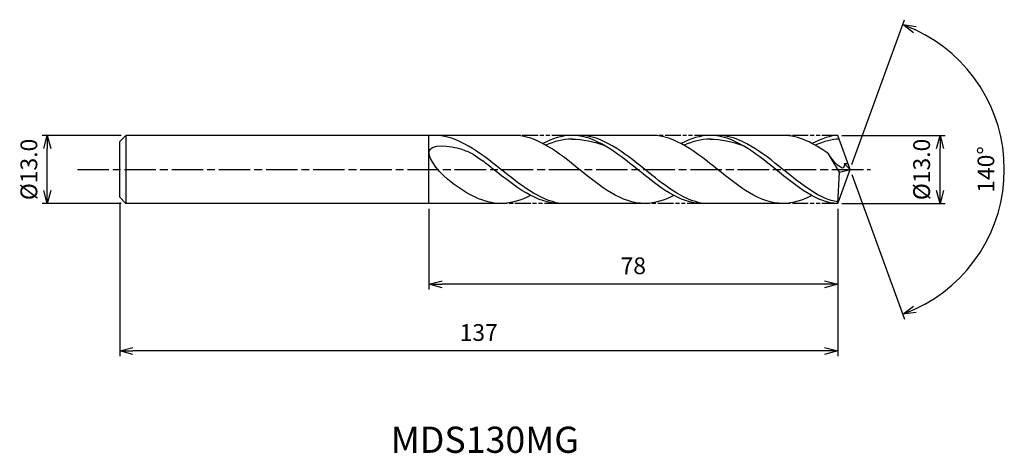
# Model space of a CAD drawing. Extents: x -158 to 29, y -54 to 29.
import ezdxf
from ezdxf.enums import TextEntityAlignment as Align

# ---------------------------------------------------------------- set-up
doc = ezdxf.new("R2010")
doc.units = 0
doc.header["$LTSCALE"] = 0.5
doc.linetypes.add('AM_ISO08W050', pattern=[18, 12, -1.5, 3, -1.5])
doc.linetypes.add('AM_ISO09W050', pattern=[22.5, 12, -1.5, 3, -1.5, 3, -1.5])
doc.layers.get('0').update_dxf_attribs({"linetype": 'CONTINUOUS'})
doc.layers.get('DEFPOINTS').update_dxf_attribs({"linetype": 'CONTINUOUS'})
for name, color, linetype in [('AM_0', 7, 'CONTINUOUS'), ('AM_5', 3, 'CONTINUOUS'), ('AM_6', 2, 'CONTINUOUS'), ('AM_7', 4, 'AM_ISO08W050')]:
    doc.layers.add(name, color=color, linetype=linetype)
doc.styles.add('ASAMI', font='simplex.shx', dxfattribs={"bigfont": 'EXTFONT.SHX'})
doc.styles.get("Standard").update_dxf_attribs({"font": 'simplex.shx', "bigfont": 'EXTFONT.SHX'})
doc.dimstyles.new('AM_JIS', dxfattribs={"dimtxt": 3.2, "dimasz": 2.5, "dimexe": 1, "dimexo": 1, "dimgap": 1.5, "dimtad": 3, "dimdec": 1, "dimzin": 1, "dimtxsty": 'ASAMI', "dimblk": 'OPEN30', "dimcen": 0, "dimclrd": 3, "dimclre": 3, "dimclrt": 2, "dimazin": 3, "dimtp": 0.1, "dimtm": 0.1, "dimtfac": 0.71, "dimtdec": 1, "dimtmove": 0, "dimatfit": 3, "dimtzin": 0})
doc.dimstyles.new('AM_JIS$2', dxfattribs={"dimtxt": 3.2, "dimasz": 2.5, "dimexe": 1, "dimexo": 1, "dimgap": 1.5, "dimtad": 3, "dimdec": 1, "dimzin": 1, "dimtxsty": 'ASAMI', "dimblk": 'OPEN30', "dimcen": 0, "dimclrd": 3, "dimclre": 3, "dimclrt": 2, "dimazin": 3, "dimtp": 0.1, "dimtm": 0.1, "dimtfac": 0.71, "dimtdec": 1, "dimtmove": 0, "dimatfit": 3, "dimtzin": 0})

# ---------------------------------------------------------------- blocks, each defined once
blk = doc.blocks.new('_OPEN30')
at = {"color": 0}
for p, q in [((-1, 0.268), (0, 0)), ((0, 0), (-1, -0.268)), ((0, 0), (-1, 0))]:
    blk.add_line(p, q, dxfattribs=at)
blk = doc.blocks.new('*D5')
at = {"layer": 'AM_5', "color": 3}
for p, q in [((-139.07, 6.5), (-154.2, 6.5)), ((-153.2, -4), (-153.2, 4)), ((-139.07, -6.5), (-154.2, -6.5))]:
    blk.add_line(p, q, dxfattribs=at)
at = {"layer": 'DEFPOINTS', "color": 0}
for p in [(-153.2, 6.5), (-138.07, 6.5), (-138.07, -6.5)]:
    blk.add_point(p, dxfattribs=at)
at = {"layer": 'AM_5', "color": 3, "xscale": 2.5, "yscale": 2.5, "zscale": 2.5}
for p, rotation in [((-153.2, 6.5), 90), ((-153.2, -6.5), 270)]:
    blk.add_blockref('_OPEN30', p, dxfattribs=dict(at, rotation=rotation))
at = {"layer": 'AM_5', "color": 2, "insert": (-156.3, 0), "char_height": 3.2, "attachment_point": 5, "rotation": 90, "style": 'ASAMI'}
blk.add_mtext('%%C13.0', dxfattribs=at)
blk = doc.blocks.new('*D6')
at = {"layer": 'AM_0', "color": 3}
for p, q in [((0.34, 0.94), (10.41, 28.59)), ((0.34, -0.94), (10.41, -28.59))]:
    blk.add_line(p, q, dxfattribs=at)
blk.add_arc((0, 0), 29.43, 294.8687, 65.1313, dxfattribs=at)
at = {"layer": 'DEFPOINTS', "color": 0}
for p in [(-0.55, 1.5), (0, 0), (0, 0), (-0.55, -1.5), (27.02, -11.66)]:
    blk.add_point(p, dxfattribs=at)
at = {"layer": 'AM_0', "color": 3, "xscale": 2.5, "yscale": 2.5, "zscale": 2.5}
for p, rotation in [((10.07, 27.65), 157.565653678531), ((10.07, -27.65), 202.4343463214689)]:
    blk.add_blockref('_OPEN30', p, dxfattribs=dict(at, rotation=rotation))
at = {"layer": 'AM_0', "color": 2, "insert": (26.33, 0), "char_height": 3.2, "attachment_point": 5, "rotation": 90, "style": 'ASAMI'}
blk.add_mtext('140°', dxfattribs=at)
blk = doc.blocks.new('*D7')
at = {"layer": 'AM_5', "color": 3}
for p, q in [((-80.37, -7.5), (-80.37, -22.91)), ((-2.37, -10.23), (-2.37, -22.91)), ((-4.87, -21.91), (-77.87, -21.91))]:
    blk.add_line(p, q, dxfattribs=at)
at = {"layer": 'DEFPOINTS', "color": 0}
for p in [(-80.37, -6.5), (-2.37, -9.23), (-80.37, -21.91)]:
    blk.add_point(p, dxfattribs=at)
at = {"layer": 'AM_5', "color": 3, "xscale": 2.5, "yscale": 2.5, "zscale": 2.5, "rotation": 180}
blk.add_blockref('_OPEN30', (-80.37, -21.91), dxfattribs=at)
at = {"layer": 'AM_5', "color": 3, "xscale": 2.5, "yscale": 2.5, "zscale": 2.5}
blk.add_blockref('_OPEN30', (-2.37, -21.91), dxfattribs=at)
at = {"layer": 'AM_5', "color": 2, "insert": (-41.37, -18.81), "char_height": 3.2, "attachment_point": 5, "style": 'ASAMI'}
blk.add_mtext('78', dxfattribs=at)
blk = doc.blocks.new('*D8')
at = {"layer": 'AM_5', "color": 3}
for p, q in [((-139.37, -6.32), (-139.37, -35.65)), ((-2.37, -7.5), (-2.37, -35.65)), ((-4.87, -34.65), (-136.87, -34.65))]:
    blk.add_line(p, q, dxfattribs=at)
at = {"layer": 'DEFPOINTS', "color": 0}
for p in [(-139.37, -5.32), (-2.37, -6.5), (-139.37, -34.65)]:
    blk.add_point(p, dxfattribs=at)
at = {"layer": 'AM_5', "color": 3, "xscale": 2.5, "yscale": 2.5, "zscale": 2.5, "rotation": 180}
blk.add_blockref('_OPEN30', (-139.37, -34.65), dxfattribs=at)
at = {"layer": 'AM_5', "color": 3, "xscale": 2.5, "yscale": 2.5, "zscale": 2.5}
blk.add_blockref('_OPEN30', (-2.37, -34.65), dxfattribs=at)
at = {"layer": 'AM_5', "color": 2, "insert": (-70.87, -31.55), "char_height": 3.2, "attachment_point": 5, "style": 'ASAMI'}
blk.add_mtext('137', dxfattribs=at)
blk = doc.blocks.new('*D9')
at = {"layer": 'AM_5', "color": 3}
for p, q in [((-1.56, 6.5), (18.17, 6.5)), ((17.17, -4), (17.17, 4)), ((-1.56, -6.5), (18.17, -6.5))]:
    blk.add_line(p, q, dxfattribs=at)
at = {"layer": 'DEFPOINTS', "color": 0}
for p in [(-2.56, 6.5), (17.17, 6.5), (-2.56, -6.5)]:
    blk.add_point(p, dxfattribs=at)
at = {"layer": 'AM_5', "color": 3, "xscale": 2.5, "yscale": 2.5, "zscale": 2.5}
for p, rotation in [((17.17, 6.5), 90), ((17.17, -6.5), 270)]:
    blk.add_blockref('_OPEN30', p, dxfattribs=dict(at, rotation=rotation))
at = {"layer": 'AM_5', "color": 2, "insert": (14.07, 0), "char_height": 3.2, "attachment_point": 5, "rotation": 90, "style": 'ASAMI'}
blk.add_mtext('%%C13.0', dxfattribs=at)

msp = doc.modelspace()

# ---------------------------------------------------------------- linework, layer by layer
at = {"layer": 'AM_0'}
for p, q in [((-138.184, 6.5), (-139.3658, 5.3182)), ((-64.1853, 6.5), (-138.184, 6.5)), ((-138.184, 6.5), (-138.184, -6.5)), ((-80.3658, -6.5), (-80.3658, 6.5)), ((-37.7899, 6.5), (-53.9259, 6.5)), ((-12.7906, 6.5), (-26.7242, 6.5)), ((0, 0), (-2.3658, 6.5)), ((-139.3658, 2.2233), (-139.3658, 5.3182)), ((-139.3658, 1.5821), (-139.3658, 2.2233)), ((-2.0471, -0.5096), (-4.13, 2.9945)), ((-139.3658, -1.5821), (-139.3658, 1.5821)), ((0, 0), (-1.1005, 1.1287)), ((-1.1005, 1.1287), (-0.4108, 1.1287)), ((-139.3658, -2.2233), (-139.3658, -1.5821)), ((-2.3658, -6.5), (0, 0)), ((-2.3658, -6.5), (-2.0471, -0.5096)), ((-2.0471, -0.5096), (0, 0)), ((-139.3658, -5.3182), (-139.3658, -2.2233)), ((-138.184, -6.5), (-139.3658, -5.3182)), ((-66.6034, -6.5), (-138.184, -6.5)), ((-38.3885, -6.5), (-55.3291, -6.5)), ((-12.7906, -6.5), (-28.1055, -6.5))]:
    msp.add_line(p, q, dxfattribs=at)
for points in [[(-80.6949, 6.4999), (-80.7097, 6.5), (-80.7246, 6.5), (-80.7394, 6.5)], [(-39.1695, -6.5), (-43.6116, -6.5), (-51.6774, 0), (-59.7432, 6.5), (-64.1853, 6.5)], [(-53.085, 6.5), (-55.0002, 6.5), (-56.8393, 5.8959), (-58.6352, 4.9481)], [(-28.2237, -6.4987), (-32.5113, -6.5), (-40.5771, 0), (-48.6428, 6.5), (-53.085, 6.5)], [(-53.085, 5.79), (-50.9787, 5.7996), (-48.8644, 5.3416), (-46.8017, 4.5414)], [(-12.7906, -6.5), (-17.2385, -6.5), (-25.3148, 0), (-33.391, 6.5), (-37.8389, 6.5)], [(-26.6896, 6.5), (-28.6048, 6.5), (-30.4439, 5.8959), (-32.2397, 4.9481)], [(-2.3658, -6.5), (-6.1238, -6.5), (-14.2, 0), (-22.2763, 6.5), (-26.7242, 6.5)], [(-26.7242, 5.79), (-24.6151, 5.7996), (-22.4981, 5.3416), (-20.4327, 4.5414)], [(-4.13, 2.9945), (-6.9129, 4.9876), (-9.7564, 6.5), (-12.7906, 6.5)], [(-2.3658, 6.5), (-3.5936, 6.5), (-5.4351, 5.8959), (-7.2333, 4.9481)], [(-66.6034, -6.5), (-69.9591, -6.5), (-73.0849, -4.7027), (-76.1517, -2.4448)], [(-60.9654, -4.9481), (-62.7897, -5.8959), (-64.6579, -6.5), (-66.6034, -6.5)], [(-33.6193, -4.9481), (-35.4151, -5.8959), (-37.2543, -6.5), (-39.1695, -6.5)], [(-7.2985, -4.9823), (-9.0314, -5.8959), (-10.8729, -6.5), (-12.7906, -6.5)]]:
    msp.add_open_spline(points, degree=3, dxfattribs=at)
for points, knots in [([(-55.3273, -6.5), (-59.2986, -5.8176), (-67.062, 0.3412), (-74.8255, 6.5), (-79.338, 6.5)], [1.52117674, 1.52117674, 1.52117674, 1.52117674, 14.48999655, 28.9799931, 28.9799931, 28.9799931, 28.9799931]), ([(-52.9022, 5.79), (-52.9631, 5.79), (-54.7296, 5.798), (-56.4437, 5.342), (-58.0687, 4.6373)], [0, 0, 0, 0, 0.19877709, 5.75912811, 5.75912811, 5.75912811, 5.75912811]), ([(-28.0691, -6.5), (-31.9785, -5.8176), (-39.6209, 0.3412), (-47.2633, 6.5), (-51.7054, 6.5)], [1.52117674, 1.52117674, 1.52117674, 1.52117674, 14.48999655, 28.9799931, 28.9799931, 28.9799931, 28.9799931]), ([(-26.5068, 5.79), (-26.5677, 5.79), (-28.3342, 5.798), (-30.0482, 5.342), (-31.6733, 4.6373)], [0, 0, 0, 0, 0.19877709, 5.75912811, 5.75912811, 5.75912811, 5.75912811]), ([(-2.3473, -6.1527), (-5.5903, -5.8176), (-13.2426, 0.3412), (-20.8949, 6.5), (-25.3428, 6.5)], [1.52117674, 1.52117674, 1.52117674, 1.52117674, 14.48999655, 28.9799931, 28.9799931, 28.9799931, 28.9799931]), ([(-2.107, 5.7889), (-2.107, 5.7889), (-3.3226, 5.798), (-5.0389, 5.342), (-6.6661, 4.6373)], [0, 0, 0, 0, 0.19877709, 5.75912811, 5.75912811, 5.75912811, 5.75912811]), ([(-76.1517, -2.4448), (-77.9266, -1.138), (-83.4586, 5.2977), (-74.0401, 4.3915), (-71.359, 2.5903), (-70.1034, 1.6251)], [0, 0, 0, 0, 0.64476759, 1.31654697, 1.77723896, 1.77723896, 1.77723896, 1.77723896]), ([(-1.1005, 1.1287), (-1.0943, 0.9643), (-1.0222, -0.9437), (-3.3911, 1.7514), (-4.13, 2.9945)], [0, 0, 0, 0, 0.035310762, 0.409800305, 0.409800305, 0.409800305, 0.409800305]), ([(-55.3273, -6.5), (-59.8398, -6.5), (-64.6261, -2.703), (-69.4123, 1.094), (-70.1038, 1.6255)], [0, 0, 0, 0, 1.44899965, 1.69287261, 1.69287261, 1.69287261, 1.69287261])]:
    msp.add_open_spline(points, degree=3, knots=knots, dxfattribs=at)
at = {"layer": 'AM_5', "color": 3, "linetype": 'AM_ISO09W050', "ltscale": 0.5}
for p, q in [((-53.9259, 6.5), (-64.1853, 6.5)), ((-26.6896, 6.5), (-37.7899, 6.5)), ((-2.3658, 6.5), (-12.7906, 6.5)), ((-55.3273, -6.5), (-66.6034, -6.5)), ((-28.0691, -6.5), (-38.8399, -6.5)), ((-2.3658, -6.5), (-12.7906, -6.5))]:
    msp.add_line(p, q, dxfattribs=at)
at = {"layer": 'AM_7'}
msp.add_line((-147.4625, 0), (3.9, 0), dxfattribs=at)

# ---------------------------------------------------------------- texts
at = {"layer": 'AM_6'}
msp.add_text('MDS130MG', height=5, dxfattribs=at).set_placement((-69.702, -52.2554), align=Align.MIDDLE)

# ---------------------------------------------------------------- dimensions: what is measured, and where the dimension line sits
at = {"layer": 'AM_0'}
dim = msp.add_angular_dim_2l(base=(27.0225, -11.6564), line1=((-0.546, -1.5), (0, 0)), line2=((0, 0), (-0.546, 1.5)), dimstyle='AM_JIS$2', override={"dimdec": 0}, dxfattribs=at)
dim.commit()
dim.dimension.update_dxf_attribs({"geometry": '*D6', "text_midpoint": (26.3294, 0)})
at = {"layer": 'AM_5'}
dim = msp.add_linear_dim(base=(-153.2025, 6.5), p1=(-138.0658, -6.5), p2=(-138.0658, 6.5), angle=90, text='%%C<>', dimstyle='AM_JIS', dxfattribs=at)
dim.commit()
dim.dimension.update_dxf_attribs({"geometry": '*D5', "text_midpoint": (-153.2025, 0), "dimtype": 160})
dim = msp.add_linear_dim(base=(17.1694, 6.5), p1=(-2.5641, -6.5), p2=(-2.5641, 6.5), angle=90, text='%%C<>', dimstyle='AM_JIS', override={"dimtmove": 1}, dxfattribs=at)
dim.commit()
dim.dimension.update_dxf_attribs({"geometry": '*D9', "text_midpoint": (17.1694, 0), "dimtype": 160})
for base, p1, p2, override, picture, middle in [((-139.3658, -34.6545), (-2.3658, -6.5032), (-139.3658, -5.3182), {"dimzin": 9}, '*D8', (-70.8658, -31.5545)), ((-80.3658, -21.9071), (-2.3658, -9.228), (-80.3658, -6.5), {"dimdec": 3, "dimzin": 9}, '*D7', (-41.3658, -18.8071))]:
    dim = msp.add_linear_dim(base=base, p1=p1, p2=p2, dimstyle='AM_JIS', override=override, dxfattribs=at)
    dim.commit()
    dim.dimension.update_dxf_attribs({"geometry": picture, "text_midpoint": middle})

doc.saveas('drawing.dxf')
